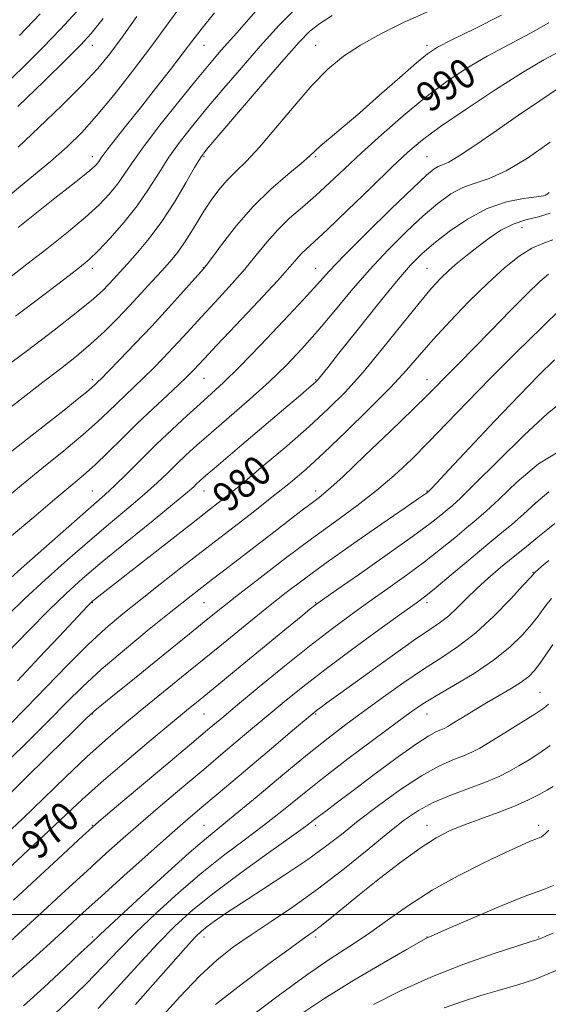
# Model space of a CAD drawing. Extents: x 2114800 to 2117700, y 299800 to 302700.
# Drawn here: x 2115741 to 2115883, y 301976 to 302241 of the extents above; entities that cross this region are included whole.
import ezdxf

# ---------------------------------------------------------------- set-up
doc = ezdxf.new("R2010")
doc.units = 0
doc.header["$MEASUREMENT"] = 0
for name, color, linetype, lineweight in [('CONTOUR INDEX', 41, 'Continuous', 13), ('CONTOUR INDEX LABEL', 244, 'Continuous', 0), ('CONTOUR INTERMEDIATE', 44, 'Continuous', 0), ('GRID LINE', 7, 'Continuous', 0), ('SPOT ELEVATION DTM', 2, 'Continuous', 13)]:
    doc.layers.add(name, color=color, linetype=linetype, lineweight=lineweight)
doc.styles.add('Style-WORKING', font='WORKING.shx')

msp = doc.modelspace()

# ---------------------------------------------------------------- linework, layer by layer
at = {"layer": 'CONTOUR INDEX', "flags": 128}
for points, elevation in [([(2115736.745, 302222.83), (2115742.274, 302228.167), (2115747.51, 302233.387), (2115752.262, 302238.3), (2115756.644, 302243.066)], 1010), ([(2115738.519, 302171.413), (2115743.228, 302175.041), (2115748.542, 302179.173), (2115754.002, 302183.525), (2115758.89, 302187.61), (2115762.656, 302191.059), (2115765.441, 302193.98), (2115767.555, 302196.597), (2115769.37, 302199.201), (2115771.488, 302202.349), (2115774.574, 302206.662), (2115779.007, 302212.457), (2115784.046, 302218.826), (2115788.666, 302224.552), (2115792.208, 302228.853), (2115795.476, 302232.674), (2115799.64, 302237.394), (2115805.441, 302243.884)], 1000), ([(2115737.248, 302111.854), (2115741.744, 302115.552), (2115747.259, 302120.054), (2115753.137, 302124.867), (2115758.38, 302129.254), (2115762.251, 302132.667), (2115765.06, 302135.305), (2115767.38, 302137.558), (2115769.689, 302139.761), (2115772.087, 302142.032), (2115774.584, 302144.437), (2115777.179, 302147.023), (2115779.847, 302149.768), (2115782.554, 302152.635), (2115785.295, 302155.605), (2115788.176, 302158.754), (2115791.328, 302162.179), (2115794.814, 302165.928), (2115798.414, 302169.857), (2115801.836, 302173.77), (2115804.883, 302177.507), (2115807.733, 302181.027), (2115810.655, 302184.324), (2115813.858, 302187.418), (2115817.303, 302190.444), (2115820.889, 302193.562), (2115824.577, 302196.931), (2115828.585, 302200.698), (2115833.192, 302205.004), (2115838.562, 302209.892), (2115844.39, 302214.989), (2115850.257, 302219.822), (2115855.857, 302224.032), (2115861.343, 302227.708), (2115866.983, 302231.054), (2115872.899, 302234.233), (2115878.635, 302237.245), (2115883.588, 302240.053)], 990), ([(2115740.679, 302062.926), (2115746.52, 302069.142), (2115751.905, 302074.877), (2115755.744, 302078.968), (2115758.153, 302081.533), (2115759.547, 302083.012), (2115760.315, 302083.815), (2115760.737, 302084.228), (2115761.062, 302084.506), (2115761.655, 302084.984), (2115763.33, 302086.307), (2115767.015, 302089.2), (2115773.196, 302094.042), (2115780.587, 302099.822), (2115787.46, 302105.186), (2115792.586, 302109.179), (2115796.732, 302112.453), (2115801.166, 302116.062), (2115806.794, 302120.762), (2115813.076, 302126.119), (2115819.115, 302131.4), (2115824.264, 302136.117), (2115828.894, 302140.75), (2115833.632, 302146.021), (2115838.878, 302152.346), (2115844.132, 302158.909), (2115848.67, 302164.59), (2115851.987, 302168.571), (2115854.448, 302171.253), (2115856.639, 302173.341), (2115859.037, 302175.419), (2115861.689, 302177.591), (2115864.534, 302179.84), (2115867.523, 302182.111), (2115870.657, 302184.2), (2115873.948, 302185.867), (2115877.374, 302186.978), (2115880.772, 302187.827), (2115883.944, 302188.814)], 980), ([(2115737.719, 302011.873), (2115743.696, 302017.386), (2115749.152, 302022.518), (2115753.747, 302026.892), (2115758.127, 302030.999), (2115763.183, 302035.544), (2115769.46, 302040.958), (2115776.105, 302046.564), (2115781.921, 302051.411), (2115786.146, 302054.905), (2115789.788, 302057.893), (2115794.292, 302061.581), (2115800.591, 302066.749), (2115807.566, 302072.48), (2115813.587, 302077.432), (2115817.422, 302080.589), (2115819.438, 302082.249), (2115820.401, 302083.037), (2115821.143, 302083.61), (2115822.746, 302084.753), (2115826.359, 302087.279), (2115832.618, 302091.653), (2115840.122, 302096.925), (2115846.956, 302101.798), (2115851.649, 302105.262), (2115854.502, 302107.485), (2115856.257, 302108.924), (2115857.706, 302110.141), (2115859.839, 302112.109), (2115863.699, 302115.9), (2115869.849, 302122.069), (2115876.949, 302129.085), (2115883.181, 302134.897), (2115887.156, 302138.002)], 970), ([(2115747.929, 301970.679), (2115753.733, 301976.076), (2115759.171, 301981.359), (2115763.747, 301986.049), (2115767.954, 301990.466), (2115772.526, 301995.129), (2115777.994, 302000.387), (2115784.067, 302005.909), (2115790.25, 302011.195), (2115796.132, 302015.865), (2115801.647, 302020.037), (2115806.815, 302023.947), (2115811.739, 302027.84), (2115816.865, 302031.979), (2115822.723, 302036.633), (2115829.563, 302041.889), (2115836.512, 302047.119), (2115842.417, 302051.513), (2115846.531, 302054.533), (2115849.714, 302056.716), (2115853.233, 302058.873), (2115857.994, 302061.632), (2115863.459, 302064.908), (2115868.731, 302068.435), (2115873.08, 302071.958), (2115876.448, 302075.249), (2115878.944, 302078.09), (2115880.707, 302080.333), (2115881.995, 302082.113), (2115883.095, 302083.632), (2115884.255, 302085.075)], 960), ([(2115803.092, 301972.306), (2115810.767, 301978.129), (2115818.382, 301983.695), (2115824.732, 301988.026), (2115830.08, 301991.488), (2115835.057, 301994.783), (2115840.221, 301998.458), (2115845.853, 302002.441), (2115852.166, 302006.506), (2115859.17, 302010.415), (2115866.089, 302013.899), (2115871.946, 302016.68), (2115876.011, 302018.563), (2115878.543, 302019.699), (2115880.049, 302020.321), (2115880.983, 302020.657), (2115881.595, 302020.899), (2115882.087, 302021.233), (2115882.663, 302021.813), (2115883.546, 302022.677)], 950)]:
    msp.add_lwpolyline(points, dxfattribs=dict(at, elevation=elevation))
at = {"layer": 'CONTOUR INTERMEDIATE', "flags": 128}
for points, elevation in [([(2115737.792, 302193.037), (2115744.001, 302198.102), (2115749.526, 302202.727), (2115754.021, 302206.703), (2115757.949, 302210.562), (2115761.977, 302215.022), (2115766.601, 302220.6), (2115771.634, 302227.009), (2115776.724, 302233.761), (2115781.563, 302240.4), (2115786.03, 302246.599)], 1004), ([(2115736.517, 302134.675), (2115742.239, 302139.176), (2115747.501, 302143.265), (2115752.239, 302146.92), (2115756.52, 302150.297), (2115760.444, 302153.594), (2115764.102, 302156.967), (2115767.55, 302160.407), (2115770.835, 302163.862), (2115773.978, 302167.263), (2115776.891, 302170.467), (2115779.462, 302173.316), (2115781.624, 302175.732), (2115783.503, 302177.969), (2115785.269, 302180.367), (2115787.064, 302183.168), (2115788.916, 302186.241), (2115790.822, 302189.362), (2115792.787, 302192.336), (2115794.839, 302195.101), (2115797.016, 302197.624), (2115799.394, 302199.989), (2115802.216, 302202.74), (2115805.766, 302206.537), (2115810.188, 302211.757), (2115815.069, 302217.647), (2115819.852, 302223.174), (2115824.165, 302227.556), (2115828.36, 302231.028), (2115832.973, 302234.077), (2115838.423, 302237.107), (2115844.669, 302240.184), (2115851.555, 302243.292)], 994), ([(2115740.19, 302161.045), (2115747.393, 302166.533), (2115753.432, 302171.118), (2115757.364, 302174.139), (2115759.953, 302176.31), (2115762.39, 302178.692), (2115765.576, 302182.087), (2115769.243, 302186.282), (2115772.83, 302190.806), (2115775.922, 302195.271), (2115778.686, 302199.618), (2115781.431, 302203.867), (2115784.435, 302208.076), (2115787.834, 302212.436), (2115791.73, 302217.172), (2115796.173, 302222.432), (2115800.999, 302228.049), (2115805.989, 302233.776), (2115811.035, 302239.398), (2115816.462, 302244.818)], 998), ([(2115740.9, 302184.982), (2115745.83, 302188.915), (2115750.747, 302192.803), (2115755.167, 302196.293), (2115758.591, 302199.028), (2115760.684, 302200.772), (2115761.757, 302201.77), (2115762.281, 302202.388), (2115762.707, 302202.994), (2115763.413, 302203.983), (2115764.753, 302205.756), (2115766.994, 302208.615), (2115770.048, 302212.468), (2115773.734, 302217.128), (2115777.818, 302222.327), (2115781.835, 302227.487), (2115785.265, 302231.952), (2115787.842, 302235.364), (2115790.319, 302238.571), (2115793.702, 302242.718)], 1002), ([(2115741.23, 302236.598), (2115746.807, 302242.505)], 1012), ([(2115737.218, 302147.222), (2115743.349, 302151.868), (2115750.523, 302157.342), (2115756.912, 302162.311), (2115761.137, 302165.767), (2115763.604, 302167.992), (2115765.167, 302169.595), (2115766.579, 302171.123), (2115768.191, 302172.897), (2115770.256, 302175.175), (2115772.942, 302178.177), (2115776.101, 302181.961), (2115779.5, 302186.547), (2115782.888, 302191.795), (2115785.935, 302196.944), (2115788.289, 302201.073), (2115789.863, 302203.695), (2115791.622, 302206.045), (2115794.795, 302209.792), (2115800.138, 302216.011), (2115806.521, 302223.424), (2115812.338, 302230.158), (2115816.417, 302234.801), (2115819.306, 302237.763), (2115821.987, 302239.91), (2115825.267, 302241.977)], 996), ([(2115737.929, 302123.713), (2115743.386, 302128.011), (2115748.727, 302132.227), (2115753.239, 302135.814), (2115756.749, 302138.634), (2115759.225, 302140.651), (2115760.697, 302141.884), (2115761.46, 302142.559), (2115761.876, 302142.955), (2115762.321, 302143.386), (2115763.244, 302144.305), (2115765.106, 302146.198), (2115768.217, 302149.399), (2115772.268, 302153.621), (2115776.793, 302158.422), (2115781.324, 302163.335), (2115785.365, 302167.785), (2115788.416, 302171.172), (2115790.215, 302173.192), (2115791.46, 302174.721), (2115793.09, 302176.935), (2115795.833, 302180.68), (2115799.588, 302185.494), (2115804.044, 302190.589), (2115808.831, 302195.269), (2115813.347, 302199.214), (2115816.93, 302202.198), (2115819.171, 302204.137), (2115820.675, 302205.524), (2115822.303, 302206.994), (2115824.772, 302209.095), (2115828.241, 302212.014), (2115832.727, 302215.852), (2115838.08, 302220.536), (2115843.487, 302225.309), (2115847.967, 302229.242), (2115850.961, 302231.729), (2115853.605, 302233.456), (2115857.456, 302235.435), (2115863.55, 302238.416), (2115870.833, 302242.123)], 992), ([(2115740.766, 302217.525), (2115747.748, 302224.284), (2115753.789, 302230.176), (2115757.716, 302234.095), (2115760.513, 302237.191), (2115763.702, 302241.176)], 1008), ([(2115740.83, 302206.565), (2115746.473, 302211.852), (2115752.637, 302217.803), (2115758.178, 302223.355), (2115762.292, 302227.788), (2115765.541, 302231.739), (2115768.83, 302236.183), (2115772.805, 302241.77)], 1006), ([(2115738.554, 302101.531), (2115745.084, 302106.997), (2115750.774, 302111.803), (2115755.067, 302115.408), (2115758.42, 302118.266), (2115761.537, 302121.082), (2115764.99, 302124.405), (2115768.808, 302128.171), (2115772.885, 302132.162), (2115777.056, 302136.136), (2115780.931, 302139.759), (2115784.062, 302142.675), (2115786.141, 302144.646), (2115787.426, 302145.916), (2115788.314, 302146.847), (2115789.266, 302147.875), (2115790.986, 302149.723), (2115794.24, 302153.186), (2115799.414, 302158.665), (2115805.368, 302164.992), (2115810.582, 302170.606), (2115813.924, 302174.326), (2115815.803, 302176.501), (2115817.014, 302177.859), (2115818.334, 302179.135), (2115820.454, 302181.08), (2115824.047, 302184.448), (2115829.452, 302189.645), (2115835.67, 302195.67), (2115841.372, 302201.176), (2115845.686, 302205.222), (2115849.579, 302208.504), (2115854.476, 302212.127), (2115861.324, 302216.846), (2115869.152, 302222.024), (2115876.509, 302226.674), (2115882.249, 302230.049), (2115886.438, 302232.367)], 988), ([(2115736.249, 302088.236), (2115742.516, 302093.838), (2115749.999, 302100.502), (2115756.719, 302106.451), (2115761.229, 302110.4), (2115764.201, 302113.021), (2115766.839, 302115.477), (2115770.097, 302118.674), (2115773.944, 302122.499), (2115778.098, 302126.578), (2115782.287, 302130.572), (2115786.273, 302134.269), (2115789.825, 302137.486), (2115792.888, 302140.224), (2115796.117, 302143.219), (2115800.343, 302147.387), (2115806.039, 302153.257), (2115812.243, 302159.8), (2115817.637, 302165.599), (2115821.375, 302169.719), (2115824.503, 302173.15), (2115828.542, 302177.366), (2115834.48, 302183.326), (2115841.189, 302189.933), (2115847.01, 302195.576), (2115850.702, 302199.044), (2115852.696, 302200.723), (2115853.842, 302201.397), (2115854.945, 302201.815), (2115856.637, 302202.576), (2115859.504, 302204.242), (2115863.925, 302207.183), (2115869.44, 302211.013), (2115875.379, 302215.152), (2115881.117, 302219.074), (2115886.192, 302222.464)], 986), ([(2115738.066, 302080.598), (2115742.69, 302085.081), (2115748.129, 302090.136), (2115754.105, 302095.489), (2115760.112, 302100.704), (2115765.7, 302105.418), (2115770.667, 302109.561), (2115774.869, 302113.14), (2115778.237, 302116.185), (2115781.006, 302118.834), (2115783.482, 302121.251), (2115785.991, 302123.635), (2115788.934, 302126.315), (2115792.728, 302129.657), (2115797.603, 302133.88), (2115803.043, 302138.634), (2115808.347, 302143.426), (2115812.993, 302147.906), (2115817.191, 302152.308), (2115821.332, 302157.01), (2115825.734, 302162.275), (2115830.415, 302167.898), (2115835.322, 302173.561), (2115840.359, 302178.964), (2115845.282, 302183.878), (2115849.808, 302188.095), (2115853.737, 302191.451), (2115857.212, 302193.97), (2115860.462, 302195.721), (2115863.752, 302196.888), (2115867.491, 302198.126), (2115872.128, 302200.21), (2115877.869, 302203.644), (2115883.968, 302207.878)], 984), ([(2115737.846, 302070.336), (2115743.695, 302076.353), (2115749.131, 302081.926), (2115753.741, 302086.434), (2115758.212, 302090.477), (2115763.505, 302094.957), (2115770.172, 302100.435), (2115777.133, 302106.102), (2115782.899, 302110.803), (2115786.377, 302113.695), (2115788.067, 302115.168), (2115788.865, 302115.924), (2115789.662, 302116.669), (2115791.333, 302118.138), (2115794.745, 302121.073), (2115800.349, 302125.86), (2115806.918, 302131.459), (2115812.807, 302136.471), (2115816.75, 302139.825), (2115819, 302141.74), (2115820.193, 302142.762), (2115820.89, 302143.377), (2115821.369, 302143.852), (2115821.835, 302144.393), (2115822.565, 302145.305), (2115824.12, 302147.277), (2115827.131, 302151.094), (2115831.91, 302157.13), (2115837.502, 302164.129), (2115842.63, 302170.424), (2115846.394, 302174.799), (2115849.395, 302177.847), (2115852.605, 302180.613), (2115856.768, 302183.859), (2115861.7, 302187.215), (2115866.987, 302190.034), (2115872.192, 302191.83), (2115876.789, 302192.783), (2115880.227, 302193.239), (2115882.161, 302193.516), (2115883.07, 302193.822), (2115883.638, 302194.336)], 982), ([(2115738.38, 302050.854), (2115743.049, 302055.606), (2115748.416, 302061.2), (2115754.129, 302067.116), (2115759.61, 302072.591), (2115764.458, 302077.084), (2115768.997, 302080.947), (2115773.731, 302084.75), (2115779.057, 302088.952), (2115784.941, 302093.556), (2115791.24, 302098.449), (2115797.752, 302103.479), (2115804.031, 302108.337), (2115809.569, 302112.673), (2115814.098, 302116.331), (2115818.287, 302119.93), (2115823.047, 302124.282), (2115828.956, 302129.901), (2115835.281, 302136.095), (2115840.958, 302141.878), (2115845.26, 302146.554), (2115848.788, 302150.612), (2115852.479, 302154.836), (2115857.018, 302159.772), (2115862.091, 302165.027), (2115867.129, 302169.971), (2115871.665, 302174.075), (2115875.622, 302177.214), (2115879.02, 302179.365), (2115881.931, 302180.628), (2115884.633, 302181.588)], 978), ([(2115737.882, 302041.143), (2115743.833, 302046.942), (2115749.299, 302052.403), (2115753.874, 302057.047), (2115758.211, 302061.328), (2115763.23, 302065.935), (2115769.493, 302071.293), (2115776.142, 302076.772), (2115781.962, 302081.476), (2115786.138, 302084.816), (2115789.456, 302087.427), (2115793.104, 302090.249), (2115797.932, 302093.96), (2115803.44, 302098.19), (2115808.796, 302102.303), (2115813.312, 302105.778), (2115816.908, 302108.54), (2115819.648, 302110.625), (2115821.776, 302112.242), (2115824.234, 302114.293), (2115828.138, 302117.849), (2115834.137, 302123.531), (2115841.008, 302130.139), (2115847.054, 302136.018), (2115851.023, 302139.936), (2115853.416, 302142.351), (2115855.173, 302144.141), (2115857.134, 302146.104), (2115859.74, 302148.715), (2115863.33, 302152.368), (2115868.036, 302157.22), (2115873.15, 302162.484), (2115877.758, 302167.133), (2115881.161, 302170.379), (2115883.527, 302172.367)], 976), ([(2115735.579, 302029.565), (2115741.917, 302035.782), (2115749.285, 302043.031), (2115755.549, 302049.201), (2115759.292, 302052.861), (2115761.97, 302055.278), (2115765.76, 302058.398), (2115772.145, 302063.575), (2115779.849, 302069.813), (2115786.903, 302075.527), (2115791.918, 302079.596), (2115795.822, 302082.737), (2115800.121, 302086.134), (2115805.927, 302090.651), (2115812.759, 302095.886), (2115819.742, 302101.124), (2115826.161, 302105.811), (2115831.946, 302110.048), (2115837.187, 302114.101), (2115842.002, 302118.212), (2115846.608, 302122.528), (2115851.25, 302127.175), (2115856.173, 302132.278), (2115861.625, 302137.962), (2115867.856, 302144.351), (2115874.867, 302151.356), (2115881.666, 302158.035), (2115887.011, 302163.233)], 974), ([(2115737.599, 302021.515), (2115742.159, 302025.865), (2115747.649, 302031.193), (2115753.632, 302036.977), (2115759.377, 302042.416), (2115764.369, 302046.937), (2115768.953, 302050.876), (2115773.69, 302054.793), (2115779.009, 302059.133), (2115784.818, 302063.854), (2115790.892, 302068.797), (2115796.999, 302073.784), (2115802.867, 302078.573), (2115808.219, 302082.905), (2115812.971, 302086.671), (2115817.83, 302090.366), (2115823.699, 302094.636), (2115831.055, 302099.833), (2115838.676, 302105.145), (2115844.916, 302109.468), (2115848.563, 302111.993), (2115850.15, 302113.094), (2115850.644, 302113.442), (2115850.86, 302113.601), (2115850.987, 302113.7), (2115851.064, 302113.762), (2115851.128, 302113.817), (2115851.236, 302113.918), (2115851.446, 302114.126), (2115851.943, 302114.637), (2115853.42, 302116.201), (2115856.697, 302119.7), (2115862.225, 302125.617), (2115868.977, 302132.811), (2115875.553, 302139.739), (2115880.873, 302145.196), (2115885.116, 302149.322)], 972), ([(2115739.647, 302003.818), (2115745.831, 302009.567), (2115751.544, 302014.885), (2115755.661, 302018.715), (2115758.29, 302021.157), (2115759.845, 302022.598), (2115760.89, 302023.549), (2115762.57, 302024.996), (2115766.177, 302028.049), (2115772.462, 302033.356), (2115780.025, 302039.74), (2115786.924, 302045.565), (2115791.799, 302049.681), (2115795.6, 302052.879), (2115799.861, 302056.438), (2115805.684, 302061.272), (2115812.465, 302066.838), (2115819.172, 302072.228), (2115825.021, 302076.753), (2115830.206, 302080.595), (2115835.169, 302084.151), (2115840.24, 302087.74), (2115845.298, 302091.36), (2115850.109, 302094.924), (2115854.466, 302098.337), (2115858.27, 302101.446), (2115861.45, 302104.086), (2115864.071, 302106.25), (2115866.746, 302108.568), (2115870.227, 302111.831), (2115875.031, 302116.448), (2115880.752, 302121.306), (2115886.749, 302124.91)], 968), ([(2115737.545, 301991.622), (2115742.038, 301995.741), (2115747.547, 302000.847), (2115753.579, 302006.425), (2115759.396, 302011.773), (2115764.468, 302016.386), (2115769.119, 302020.538), (2115773.884, 302024.699), (2115779.17, 302029.232), (2115784.875, 302034.076), (2115790.771, 302039.061), (2115796.635, 302044.021), (2115802.283, 302048.794), (2115807.538, 302053.22), (2115812.376, 302057.252), (2115817.383, 302061.293), (2115823.295, 302065.859), (2115830.484, 302071.212), (2115837.864, 302076.601), (2115843.98, 302081.022), (2115847.862, 302083.828), (2115850.475, 302085.794), (2115853.262, 302088.051), (2115857.282, 302091.413), (2115862.038, 302095.408), (2115866.643, 302099.248), (2115870.436, 302102.358), (2115873.653, 302105.027), (2115876.754, 302107.762), (2115880.093, 302110.864), (2115883.593, 302113.82)], 966), ([(2115737.555, 301981.674), (2115743.93, 301987.213), (2115749.473, 301992.296), (2115754.02, 301996.505), (2115758.281, 302000.422), (2115763.181, 302004.877), (2115769.3, 302010.387), (2115775.825, 302016.225), (2115781.591, 302021.348), (2115785.878, 302025.108), (2115789.726, 302028.411), (2115794.617, 302032.557), (2115801.471, 302038.361), (2115808.966, 302044.709), (2115815.216, 302050.002), (2115818.837, 302053.064), (2115820.44, 302054.403), (2115821.136, 302054.949), (2115821.991, 302055.58), (2115823.889, 302056.961), (2115827.669, 302059.706), (2115833.744, 302064.115), (2115840.829, 302069.221), (2115847.212, 302073.746), (2115851.613, 302076.758), (2115854.476, 302078.715), (2115856.674, 302080.427), (2115858.939, 302082.537), (2115861.444, 302085.041), (2115864.221, 302087.77), (2115867.282, 302090.578), (2115870.566, 302093.411), (2115873.992, 302096.24), (2115877.44, 302099.008), (2115880.639, 302101.554), (2115883.282, 302103.693), (2115885.155, 302105.28)], 964), ([(2115742.342, 301975.371), (2115747.741, 301980.383), (2115753.214, 301985.475), (2115757.67, 301989.643), (2115760.487, 301992.313), (2115762.917, 301994.621), (2115766.678, 301998.135), (2115772.888, 302003.863), (2115780.257, 302010.594), (2115786.894, 302016.564), (2115791.49, 302020.548), (2115795.07, 302023.496), (2115799.239, 302026.897), (2115805.135, 302031.81), (2115812.016, 302037.567), (2115818.669, 302043.064), (2115824.202, 302047.485), (2115829.002, 302051.157), (2115833.778, 302054.691), (2115839.048, 302058.532), (2115844.568, 302062.458), (2115849.906, 302066.08), (2115854.756, 302069.177), (2115859.323, 302072.204), (2115863.941, 302075.786), (2115868.768, 302080.269), (2115873.264, 302084.898), (2115876.714, 302088.639), (2115878.619, 302090.739), (2115879.352, 302091.558), (2115879.5, 302091.735), (2115879.558, 302091.807), (2115879.643, 302091.898), (2115879.775, 302092.03), (2115880.015, 302092.258), (2115880.581, 302092.759), (2115881.731, 302093.743), (2115883.609, 302095.315)], 962), ([(2115762.425, 301974.704), (2115767.527, 301980.269), (2115773.056, 301986.371), (2115778.374, 301992.122), (2115783.1, 301996.911), (2115787.877, 302001.224), (2115793.606, 302005.826), (2115800.774, 302011.182), (2115808.225, 302016.577), (2115814.391, 302020.997), (2115818.153, 302023.729), (2115820.199, 302025.264), (2115821.665, 302026.397), (2115823.564, 302027.839), (2115826.414, 302029.983), (2115830.61, 302033.144), (2115836.268, 302037.411), (2115842.394, 302041.974), (2115847.717, 302045.799), (2115851.276, 302048.122), (2115853.351, 302049.244), (2115854.535, 302049.735), (2115855.392, 302050.108), (2115856.378, 302050.647), (2115857.918, 302051.578), (2115860.318, 302053.053), (2115863.384, 302054.92), (2115866.801, 302056.953), (2115870.26, 302058.953), (2115873.477, 302060.836), (2115876.174, 302062.545), (2115878.178, 302064.079), (2115879.729, 302065.653), (2115881.173, 302067.541), (2115882.794, 302069.928), (2115884.638, 302072.668)], 958), ([(2115772.407, 301975.727), (2115777.111, 301981.1), (2115781.906, 301986.541), (2115785.909, 301991.036), (2115788.51, 301993.866), (2115790.189, 301995.504), (2115791.695, 301996.724), (2115793.712, 301998.202), (2115796.662, 302000.243), (2115800.899, 302003.057), (2115806.552, 302006.726), (2115812.832, 302010.824), (2115818.724, 302014.802), (2115823.524, 302018.28), (2115827.776, 302021.574), (2115832.336, 302025.176), (2115837.797, 302029.376), (2115843.692, 302033.675), (2115849.293, 302037.372), (2115854.003, 302039.949), (2115857.766, 302041.604), (2115860.658, 302042.719), (2115862.866, 302043.666), (2115865.01, 302044.804), (2115867.821, 302046.482), (2115871.742, 302048.892), (2115876.069, 302051.589), (2115879.808, 302053.965), (2115882.211, 302055.574), (2115883.505, 302056.599)], 956), ([(2115778.971, 301971.91), (2115784.33, 301977.856), (2115789.635, 301983.414), (2115794.355, 301987.778), (2115798.803, 301991.283), (2115803.502, 301994.546), (2115808.867, 301998.104), (2115814.873, 302002.154), (2115821.383, 302006.812), (2115828.179, 302012.059), (2115834.716, 302017.341), (2115840.368, 302021.973), (2115844.756, 302025.453), (2115848.494, 302028.031), (2115852.445, 302030.139), (2115857.198, 302032.129), (2115862.24, 302034.009), (2115866.781, 302035.702), (2115870.257, 302037.174), (2115872.985, 302038.553), (2115875.507, 302040.009), (2115878.241, 302041.673), (2115881.12, 302043.512), (2115883.955, 302045.454)], 954), ([(2115793.937, 301975.736), (2115800.725, 301981.104), (2115807.976, 301986.519), (2115814.084, 301990.946), (2115817.908, 301993.678), (2115820.179, 301995.317), (2115822.095, 301996.79), (2115824.666, 301998.875), (2115828.154, 302001.73), (2115832.634, 302005.364), (2115838.04, 302009.668), (2115843.751, 302014.073), (2115849.006, 302017.892), (2115853.282, 302020.634), (2115857.009, 302022.568), (2115860.853, 302024.158), (2115865.282, 302025.781), (2115869.966, 302027.47), (2115874.379, 302029.173), (2115878.085, 302030.826), (2115881.015, 302032.32), (2115883.192, 302033.537), (2115884.711, 302034.431)], 952), ([(2115816.118, 301972.615), (2115823.028, 301977.273), (2115831.118, 301982.29), (2115839.114, 301987.011), (2115845.46, 301990.664), (2115849.034, 301992.708), (2115850.477, 301993.522), (2115850.867, 301993.72), (2115851.276, 301993.888), (2115852.754, 301994.524), (2115856.348, 301996.099), (2115862.609, 301998.852), (2115870.117, 302002.083), (2115876.957, 302004.855), (2115881.701, 302006.547), (2115884.861, 302007.793)], 948), ([(2115836.452, 301975.747), (2115843.646, 301979.41), (2115851.885, 301983.156), (2115860.671, 301986.597), (2115868.88, 301989.473), (2115875.234, 301991.557), (2115878.839, 301992.715), (2115880.339, 301993.193), (2115880.765, 301993.332), (2115881.031, 301993.436), (2115881.582, 301993.663), (2115882.747, 301994.138), (2115884.73, 301994.942)], 946), ([(2115855.413, 301974.88), (2115860.365, 301976.619), (2115865.309, 301978.151), (2115870.343, 301979.626), (2115875.238, 301981.083), (2115879.679, 301982.539), (2115883.415, 301983.984), (2115886.442, 301985.326)], 944)]:
    msp.add_lwpolyline(points, dxfattribs=dict(at, elevation=elevation))
at = {"layer": 'GRID LINE', "flags": 128}
msp.add_lwpolyline([(2117500, 302000), (2115000, 302000)], dxfattribs=at)
at = {"layer": 'SPOT ELEVATION DTM'}
for p in [(2115760.83, 302233.98, 1007.35), (2115790.83, 302233.98, 1001.2), (2115820.83, 302233.98, 994.9), (2115850.83, 302233.98, 992.38), (2115760.83, 302203.98, 1002.55), (2115790.83, 302203.98, 995.78), (2115820.83, 302203.98, 991.8), (2115850.83, 302203.98, 986.91), (2115882.7, 302193.74, 982.1), (2115876.34, 302184.88, 979.2), (2115760.83, 302173.98, 997.53), (2115790.65, 302174.15, 992.08), (2115820.83, 302173.98, 986.8), (2115850.83, 302173.98, 980.9), (2115790.82, 302144.33, 987.13), (2115760.83, 302143.98, 992.38), (2115820.83, 302143.98, 982.13), (2115850.83, 302143.98, 976.67), (2115760.83, 302113.98, 986.88), (2115790.83, 302113.98, 981.27), (2115820.83, 302113.98, 976.51), (2115850.83, 302113.98, 972.09), (2115879.32, 302092.14, 962.1), (2115760.83, 302083.98, 979.92), (2115790.83, 302083.98, 975.06), (2115820.83, 302083.98, 970.12), (2115850.83, 302083.98, 965.58), (2115881.22, 302059.83, 956.9), (2115760.83, 302053.98, 973.91), (2115790.83, 302053.98, 969.05), (2115820.83, 302053.98, 963.84), (2115850.83, 302053.98, 959.21), (2115760.83, 302023.98, 968.09), (2115790.83, 302023.98, 962.9), (2115820.83, 302023.98, 957.62), (2115850.83, 302023.98, 952.64), (2115880.83, 302023.98, 950.47), (2115760.83, 301993.98, 962.29), (2115790.83, 301993.98, 955.45), (2115820.83, 301993.98, 951.67), (2115850.83, 301993.98, 948.05), (2115880.83, 301993.98, 946.12)]:
    msp.add_point(p, dxfattribs=at)

# ---------------------------------------------------------------- texts
at = {"layer": 'CONTOUR INDEX LABEL', "style": 'Style-WORKING', "width": 0.875}
for s, rotation, p in [('990', 33.5, (2115851.466, 302215.664, 990)), ('980', 39.7, (2115797.457, 302107.93, 980)), ('970', 43, (2115746.355, 302014.397, 970))]:
    msp.add_text(s, height=8, rotation=rotation, dxfattribs=at).set_placement(p)

doc.saveas('drawing.dxf')
